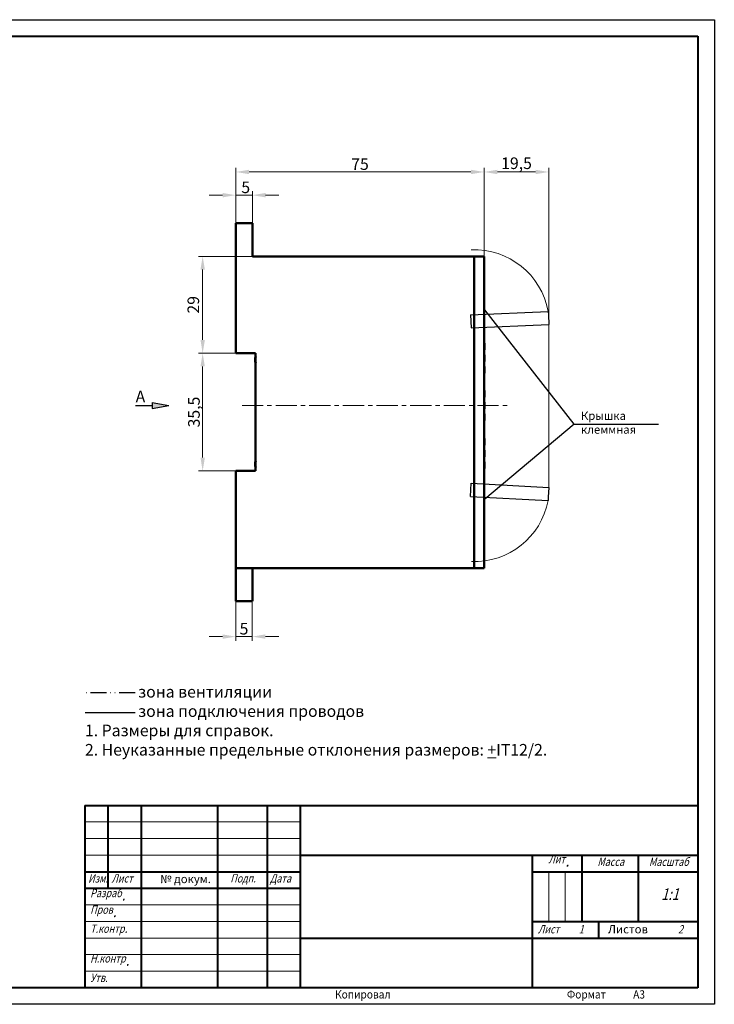
# Model space of a CAD drawing. Units: millimetres. Extents: x 2171 to 3046, y 1134 to 1431.
# Drawn here: x 2381 to 2591, y 1134 to 1431 of the extents above; entities that cross this region are included whole.
import ezdxf
from ezdxf.lldxf.tags import DXFTag

# ---------------------------------------------------------------- set-up
doc = ezdxf.new("R2010")
doc.units = ezdxf.units.MM
doc.linetypes.add('ACAD_ISO12W100', pattern=[21, 12, -3, 0, -3, 0, -3])
doc.linetypes.add('CENTER', pattern=[10.16, 6.35, -1.27, 1.27, -1.27])
for name, color, linetype, lineweight in [('help', 4, 'New Line1', 25), ('main', 5, 'Continuous', 50), ('size', 7, 'Continuous', 20), ('text', 7, 'Continuous', 20), ('ОСЕВЫЕ', 1, 'CENTER', 15)]:
    doc.layers.add(name, color=color, linetype=linetype, lineweight=lineweight)
doc.layers.add('ФОРМАТ', color=7, linetype='Continuous')
doc.styles.add('GOST', font='GOST.shx', dxfattribs={"width": 0.8, "oblique": 15})
tags = doc.linetypes.add('New Line1', pattern=[0.8, 0.5, -0.3]).pattern_tags.tags
tags[6:7] = [DXFTag(74, 4), DXFTag(75, 0), DXFTag(340, '0'), DXFTag(46, 1.0), DXFTag(50, 0.0), DXFTag(44, 0.0), DXFTag(45, 0.0)]
tags[4:5] = [DXFTag(74, 4), DXFTag(75, 0), DXFTag(340, '0'), DXFTag(46, 1.0), DXFTag(50, 0.0), DXFTag(44, 0.0), DXFTag(45, 0.0)]
doc.dimstyles.new('GOST', dxfattribs={"dimscale": 0, "dimtxt": 3.5, "dimasz": 4, "dimexe": 1.25, "dimexo": 0, "dimtad": 1, "dimdec": 1, "dimrnd": 0.5, "dimtxsty": 'GOST', "dimcen": 5, "dimclrd": 256, "dimclre": 256, "dimclrt": 256, "dimadec": 1, "dimazin": 2, "dimtfac": 1, "dimtdec": 4, "dimtmove": 0, "dimatfit": 3, "dimfxl": 1, "dimtolj": 1, "dimtzin": 0, "dimlwd": -1, "dimlwe": -1, "dimarcsym": 0})

# ---------------------------------------------------------------- blocks, each defined once
blk = doc.blocks.new('*D126')
at = {"layer": 'Defpoints', "color": 0}
for p in [(2436.35, 1330.13), (2446.35, 1330.13), (2446.35, 1294.63)]:
    blk.add_point(p, dxfattribs=at)
at = {"layer": 'size'}
for p, q in [((2446.35, 1330.13), (2435.1, 1330.13)), ((2436.35, 1298.63), (2436.35, 1326.13)), ((2446.35, 1294.63), (2435.1, 1294.63))]:
    blk.add_line(p, q, dxfattribs=at)
for points in [[(2437.02, 1326.13), (2435.69, 1326.13), (2436.35, 1330.13)], [(2435.69, 1298.63), (2437.02, 1298.63), (2436.35, 1294.63)]]:
    blk.add_solid(points, dxfattribs=at)
at = {"layer": 'size', "linetype": 'ByBlock', "insert": (2433.72, 1312.38), "char_height": 3.5, "attachment_point": 5, "rotation": 90, "style": 'GOST'}
blk.add_mtext('\\A1;35,5', dxfattribs=at)
blk = doc.blocks.new('*D127')
at = {"layer": 'Defpoints', "color": 0}
for p in [(2451.35, 1377.8), (2446.35, 1369.33), (2451.35, 1369.33)]:
    blk.add_point(p, dxfattribs=at)
at = {"layer": 'size'}
for p, q in [((2446.35, 1369.33), (2446.35, 1379.05)), ((2451.35, 1369.33), (2451.35, 1379.05)), ((2442.35, 1377.8), (2438.35, 1377.8)), ((2446.35, 1377.8), (2451.35, 1377.8)), ((2455.35, 1377.8), (2459.35, 1377.8))]:
    blk.add_line(p, q, dxfattribs=at)
for points in [[(2442.35, 1377.13), (2442.35, 1378.46), (2446.35, 1377.8)], [(2455.35, 1378.46), (2455.35, 1377.13), (2451.35, 1377.8)]]:
    blk.add_solid(points, dxfattribs=at)
at = {"layer": 'size', "linetype": 'ByBlock', "insert": (2449.35, 1380.17), "char_height": 3.5, "attachment_point": 5, "style": 'GOST'}
blk.add_mtext('\\A1;5', dxfattribs=at)
blk = doc.blocks.new('*D128')
at = {"layer": 'Defpoints', "color": 0}
for p in [(2521.35, 1384.8), (2521.35, 1359.33), (2540.85, 1289.66)]:
    blk.add_point(p, dxfattribs=at)
at = {"layer": 'size', "ltscale": 5}
for p, q in [((2521.35, 1359.33), (2521.35, 1386.05)), ((2536.85, 1384.8), (2525.35, 1384.8)), ((2540.85, 1289.66), (2540.85, 1386.05))]:
    blk.add_line(p, q, dxfattribs=at)
at = {"layer": 'size'}
for points in [[(2525.35, 1385.46), (2525.35, 1384.13), (2521.35, 1384.8)], [(2536.85, 1384.13), (2536.85, 1385.46), (2540.85, 1384.8)]]:
    blk.add_solid(points, dxfattribs=at)
at = {"layer": 'size', "linetype": 'ByBlock', "insert": (2531.1, 1387.43), "char_height": 3.5, "attachment_point": 5, "style": 'GOST'}
blk.add_mtext('\\A1;19,5', dxfattribs=at)
blk = doc.blocks.new('*D129')
at = {"layer": 'Defpoints', "color": 0}
for p in [(2521.35, 1384.8), (2446.35, 1369.33), (2521.35, 1359.33)]:
    blk.add_point(p, dxfattribs=at)
at = {"layer": 'size', "ltscale": 5}
for p, q in [((2446.35, 1369.33), (2446.35, 1386.05)), ((2450.35, 1384.8), (2517.35, 1384.8)), ((2521.35, 1359.33), (2521.35, 1386.05))]:
    blk.add_line(p, q, dxfattribs=at)
at = {"layer": 'size'}
for points in [[(2450.35, 1385.46), (2450.35, 1384.13), (2446.35, 1384.8)], [(2517.35, 1384.13), (2517.35, 1385.46), (2521.35, 1384.8)]]:
    blk.add_solid(points, dxfattribs=at)
at = {"layer": 'size', "linetype": 'ByBlock', "insert": (2483.85, 1387.17), "char_height": 3.5, "attachment_point": 5, "style": 'GOST'}
blk.add_mtext('\\A1;75', dxfattribs=at)
blk = doc.blocks.new('*D130')
at = {"layer": 'Defpoints', "color": 0}
for p in [(2446.35, 1255.33), (2451.3, 1255.33), (2451.3, 1244.64)]:
    blk.add_point(p, dxfattribs=at)
at = {"layer": 'size', "ltscale": 5}
for p, q in [((2446.35, 1255.33), (2446.35, 1243.39)), ((2451.3, 1255.33), (2451.3, 1243.39)), ((2442.35, 1244.64), (2438.35, 1244.64)), ((2446.35, 1244.64), (2451.3, 1244.64)), ((2455.3, 1244.64), (2459.3, 1244.64))]:
    blk.add_line(p, q, dxfattribs=at)
at = {"layer": 'size'}
for points in [[(2442.35, 1243.98), (2442.35, 1245.31), (2446.35, 1244.64)], [(2455.3, 1245.31), (2455.3, 1243.98), (2451.3, 1244.64)]]:
    blk.add_solid(points, dxfattribs=at)
at = {"layer": 'size', "linetype": 'ByBlock', "insert": (2448.83, 1247.02), "char_height": 3.5, "attachment_point": 5, "style": 'GOST'}
blk.add_mtext('\\A1;5', dxfattribs=at)
blk = doc.blocks.new('*D131')
at = {"layer": 'Defpoints', "color": 0}
for p in [(2451.35, 1359.33), (2436.35, 1330.13), (2446.35, 1330.13)]:
    blk.add_point(p, dxfattribs=at)
at = {"layer": 'size'}
for p, q in [((2451.35, 1359.33), (2435.1, 1359.33)), ((2436.35, 1355.33), (2436.35, 1334.13)), ((2446.35, 1330.13), (2435.1, 1330.13))]:
    blk.add_line(p, q, dxfattribs=at)
for points in [[(2437.02, 1355.33), (2435.69, 1355.33), (2436.35, 1359.33)], [(2435.69, 1334.13), (2437.02, 1334.13), (2436.35, 1330.13)]]:
    blk.add_solid(points, dxfattribs=at)
at = {"layer": 'size', "linetype": 'ByBlock', "insert": (2433.98, 1344.73), "char_height": 3.5, "attachment_point": 5, "rotation": 90, "style": 'GOST'}
blk.add_mtext('29', dxfattribs=at)

msp = doc.modelspace()

# ---------------------------------------------------------------- hatches: boundary and pattern name
at = {"layer": 'size', "lineweight": 25, "ltscale": 5}
h = msp.add_hatch(color=256, dxfattribs=at)
h.dxf.hatch_style = 1
h.paths.add_polyline_path([(2421.12, 1315.21), (2426.12, 1314.33), (2421.12, 1313.45)])

# ---------------------------------------------------------------- linework, layer by layer
at = {"layer": 'help', "linetype": 'ByBlock', "ltscale": 5}
msp.add_line((2548.49, 1308.76), (2521.53, 1343.21), dxfattribs=at)
at = {"layer": 'help', "linetype": 'ByBlock'}
msp.add_line((2548.49, 1308.76), (2521.56, 1286.1), dxfattribs=at)
at = {"layer": 'help', "linetype": 'ByBlock', "lineweight": -2, "ltscale": 2}
msp.add_line((2548.49, 1308.76), (2573.98, 1308.76), dxfattribs=at)
at = {"layer": 'help', "linetype": 'ACAD_ISO12W100', "ltscale": 0.4}
msp.add_line((2415.93, 1227.67), (2400.93, 1227.67), dxfattribs=at)
at = {"layer": 'help', "ltscale": 5}
msp.add_line((2400.93, 1221.8), (2415.93, 1221.8), dxfattribs=at)
at = {"layer": 'main'}
for p, q in [((2446.35, 1369.33), (2451.35, 1369.33)), ((2446.35, 1369.13), (2446.35, 1369.33)), ((2451.35, 1369.33), (2451.35, 1369.13)), ((2446.35, 1369.13), (2446.35, 1330.13)), ((2451.35, 1359.33), (2451.35, 1369.13)), ((2518.35, 1359.33), (2451.35, 1359.33)), ((2518.35, 1265.33), (2518.35, 1359.33)), ((2518.35, 1359.33), (2521.35, 1359.33)), ((2521.35, 1359.33), (2521.35, 1265.33)), ((2521.36, 1336.97), (2521.35, 1336.97)), ((2521.36, 1336.93), (2521.35, 1336.93)), ((2521.36, 1336.92), (2521.35, 1336.92)), ((2521.36, 1336.93), (2521.36, 1336.97)), ((2521.36, 1336.92), (2521.36, 1336.93)), ((2521.36, 1335.75), (2521.36, 1336.92)), ((2521.36, 1335.75), (2521.35, 1335.75)), ((2521.36, 1335.55), (2521.35, 1335.55)), ((2521.36, 1334.85), (2521.35, 1334.85)), ((2521.36, 1334.81), (2521.35, 1334.81)), ((2521.36, 1334.68), (2521.35, 1334.68)), ((2521.36, 1334.66), (2521.35, 1334.66)), ((2521.36, 1334.64), (2521.35, 1334.64)), ((2521.36, 1334.55), (2521.35, 1334.55)), ((2521.36, 1334.44), (2521.35, 1334.44)), ((2521.36, 1334.43), (2521.35, 1334.43)), ((2521.36, 1334.31), (2521.35, 1334.31)), ((2521.36, 1335.55), (2521.36, 1335.75)), ((2521.36, 1334.85), (2521.36, 1335.55)), ((2521.36, 1334.81), (2521.36, 1334.85)), ((2521.36, 1334.66), (2521.36, 1334.68)), ((2521.36, 1334.64), (2521.36, 1334.66)), ((2521.36, 1334.55), (2521.36, 1334.64)), ((2521.36, 1334.44), (2521.36, 1334.55)), ((2521.36, 1334.43), (2521.36, 1334.44)), ((2521.36, 1334.31), (2521.36, 1334.43)), ((2521.36, 1333.4), (2521.36, 1334.31)), ((2521.36, 1333.4), (2521.35, 1333.4)), ((2521.36, 1333.36), (2521.35, 1333.36)), ((2521.45, 1333.15), (2521.35, 1333.15)), ((2521.36, 1333.06), (2521.35, 1333.06)), ((2521.36, 1333.05), (2521.35, 1333.05)), ((2521.36, 1333.03), (2521.35, 1333.03)), ((2521.36, 1333.01), (2521.35, 1333.01)), ((2521.36, 1332.99), (2521.35, 1332.99)), ((2521.36, 1332.12), (2521.35, 1332.12)), ((2521.36, 1332.06), (2521.35, 1332.06)), ((2521.36, 1332.04), (2521.35, 1332.04)), ((2521.45, 1331.15), (2521.35, 1331.15)), ((2521.36, 1331.14), (2521.35, 1331.14)), ((2521.36, 1330.98), (2521.35, 1330.98)), ((2521.36, 1330.76), (2521.35, 1330.76)), ((2521.36, 1333.36), (2521.36, 1333.4)), ((2521.36, 1333.06), (2521.36, 1333.05)), ((2521.36, 1333.05), (2521.36, 1333.03)), ((2521.36, 1333.03), (2521.36, 1333.01)), ((2521.36, 1333.01), (2521.36, 1332.99)), ((2521.36, 1332.99), (2521.36, 1332.12)), ((2521.36, 1332.12), (2521.36, 1332.06)), ((2521.36, 1332.06), (2521.36, 1332.04)), ((2521.36, 1331.14), (2521.36, 1331.15)), ((2521.36, 1330.98), (2521.36, 1331.14)), ((2521.36, 1330.76), (2521.36, 1330.98)), ((2521.36, 1330.48), (2521.36, 1330.76)), ((2521.45, 1333.15), (2521.45, 1331.15)), ((2446.35, 1330.13), (2452.35, 1330.13)), ((2452.35, 1330.13), (2452.35, 1294.63)), ((2521.36, 1330.48), (2521.35, 1330.48)), ((2521.36, 1330.2), (2521.35, 1330.2)), ((2521.36, 1329.9), (2521.35, 1329.9)), ((2521.36, 1329.88), (2521.35, 1329.88)), ((2521.36, 1329.86), (2521.35, 1329.86)), ((2521.45, 1329.65), (2521.35, 1329.65)), ((2521.36, 1329.56), (2521.35, 1329.56)), ((2521.36, 1329.55), (2521.35, 1329.55)), ((2521.36, 1329.54), (2521.35, 1329.54)), ((2521.36, 1329.51), (2521.35, 1329.51)), ((2521.36, 1329.49), (2521.35, 1329.49)), ((2521.36, 1328.62), (2521.35, 1328.62)), ((2521.36, 1328.56), (2521.35, 1328.56)), ((2521.36, 1328.54), (2521.35, 1328.54)), ((2521.36, 1327.68), (2521.35, 1327.68)), ((2521.36, 1327.64), (2521.35, 1327.64)), ((2521.36, 1330.2), (2521.36, 1330.48)), ((2521.36, 1329.9), (2521.36, 1330.2)), ((2521.36, 1329.88), (2521.36, 1329.9)), ((2521.36, 1329.86), (2521.36, 1329.88)), ((2521.36, 1329.56), (2521.36, 1329.55)), ((2521.36, 1329.55), (2521.36, 1329.54)), ((2521.36, 1329.54), (2521.36, 1329.51)), ((2521.36, 1329.51), (2521.36, 1329.49)), ((2521.36, 1329.49), (2521.36, 1328.62)), ((2521.36, 1328.62), (2521.36, 1328.56)), ((2521.36, 1328.56), (2521.36, 1328.54)), ((2521.36, 1327.64), (2521.36, 1327.68)), ((2521.45, 1327.65), (2521.36, 1327.65)), ((2521.36, 1327.55), (2521.36, 1327.64)), ((2521.45, 1329.65), (2521.45, 1327.65)), ((2521.36, 1327.55), (2521.35, 1327.55)), ((2521.36, 1327.44), (2521.35, 1327.44)), ((2521.36, 1327.43), (2521.35, 1327.43)), ((2521.36, 1327.31), (2521.35, 1327.31)), ((2521.36, 1327.15), (2521.35, 1327.15)), ((2521.36, 1327.15), (2521.35, 1327.15)), ((2521.36, 1327.14), (2521.35, 1327.14)), ((2521.36, 1327.12), (2521.35, 1327.12)), ((2521.36, 1327.1), (2521.35, 1327.1)), ((2521.36, 1327.07), (2521.35, 1327.07)), ((2521.36, 1327.03), (2521.35, 1327.03)), ((2521.36, 1326.98), (2521.35, 1326.98)), ((2521.36, 1326.92), (2521.35, 1326.92)), ((2521.36, 1326.89), (2521.35, 1326.89)), ((2521.36, 1326.76), (2521.35, 1326.76)), ((2521.36, 1326.72), (2521.35, 1326.72)), ((2521.36, 1326.65), (2521.35, 1326.65)), ((2521.36, 1326.58), (2521.35, 1326.58)), ((2521.36, 1326.5), (2521.35, 1326.5)), ((2521.36, 1326.42), (2521.35, 1326.42)), ((2521.36, 1326.33), (2521.35, 1326.33)), ((2521.36, 1326.24), (2521.35, 1326.24)), ((2521.36, 1326.14), (2521.35, 1326.14)), ((2521.36, 1326.04), (2521.35, 1326.04)), ((2521.36, 1325.94), (2521.35, 1325.94)), ((2521.36, 1325.84), (2521.35, 1325.84)), ((2521.36, 1325.73), (2521.35, 1325.73)), ((2521.36, 1325.62), (2521.35, 1325.62)), ((2521.36, 1325.51), (2521.35, 1325.51)), ((2521.36, 1325.39), (2521.35, 1325.39)), ((2521.36, 1325.28), (2521.35, 1325.28)), ((2521.36, 1325.09), (2521.35, 1325.09)), ((2521.36, 1324.9), (2521.35, 1324.9)), ((2521.36, 1324.71), (2521.35, 1324.71)), ((2521.36, 1327.44), (2521.36, 1327.55)), ((2521.36, 1327.43), (2521.36, 1327.44)), ((2521.36, 1327.31), (2521.36, 1327.43)), ((2521.36, 1327.15), (2521.36, 1327.31)), ((2521.36, 1327.15), (2521.36, 1327.14)), ((2521.36, 1327.15), (2521.36, 1327.15)), ((2521.36, 1327.14), (2521.36, 1327.12)), ((2521.36, 1327.12), (2521.36, 1327.1)), ((2521.36, 1327.1), (2521.36, 1327.07)), ((2521.36, 1327.07), (2521.36, 1327.03)), ((2521.36, 1327.03), (2521.36, 1326.98)), ((2521.36, 1326.98), (2521.36, 1326.92)), ((2521.36, 1326.92), (2521.36, 1326.89)), ((2521.36, 1326.89), (2521.36, 1326.85)), ((2521.36, 1326.85), (2521.36, 1326.77)), ((2521.36, 1326.77), (2521.36, 1326.76)), ((2521.36, 1326.76), (2521.36, 1326.72)), ((2521.36, 1326.72), (2521.36, 1326.65)), ((2521.36, 1326.65), (2521.36, 1326.58)), ((2521.36, 1326.58), (2521.36, 1326.5)), ((2521.36, 1326.5), (2521.36, 1326.42)), ((2521.36, 1326.42), (2521.36, 1326.33)), ((2521.36, 1326.33), (2521.36, 1326.24)), ((2521.36, 1326.24), (2521.36, 1326.14)), ((2521.45, 1326.15), (2521.36, 1326.15)), ((2521.36, 1326.14), (2521.36, 1326.04)), ((2521.36, 1326.04), (2521.36, 1325.94)), ((2521.36, 1325.94), (2521.36, 1325.84)), ((2521.36, 1325.84), (2521.36, 1325.73)), ((2521.36, 1325.73), (2521.36, 1325.62)), ((2521.36, 1325.62), (2521.36, 1325.51)), ((2521.36, 1325.51), (2521.36, 1325.39)), ((2521.36, 1325.39), (2521.36, 1325.28)), ((2521.36, 1325.28), (2521.36, 1325.09)), ((2521.36, 1325.09), (2521.36, 1324.9)), ((2521.36, 1324.9), (2521.36, 1324.71)), ((2521.36, 1324.71), (2521.36, 1324.54)), ((2521.45, 1326.15), (2521.45, 1324.15)), ((2521.36, 1324.54), (2521.35, 1324.54)), ((2521.36, 1324.37), (2521.35, 1324.37)), ((2521.36, 1324.21), (2521.35, 1324.21)), ((2521.36, 1324.06), (2521.35, 1324.06)), ((2521.36, 1323.92), (2521.35, 1323.92)), ((2521.36, 1323.79), (2521.35, 1323.79)), ((2521.36, 1323.68), (2521.35, 1323.68)), ((2521.36, 1323.59), (2521.35, 1323.59)), ((2521.36, 1323.51), (2521.35, 1323.51)), ((2521.36, 1323.44), (2521.35, 1323.44)), ((2521.36, 1323.39), (2521.35, 1323.39)), ((2521.36, 1323.36), (2521.35, 1323.36)), ((2521.36, 1323.35), (2521.35, 1323.35)), ((2521.36, 1324.54), (2521.36, 1324.37)), ((2521.36, 1324.37), (2521.36, 1324.21)), ((2521.36, 1324.21), (2521.36, 1324.06)), ((2521.45, 1324.15), (2521.36, 1324.15)), ((2521.36, 1324.06), (2521.36, 1323.92)), ((2521.36, 1323.92), (2521.36, 1323.79)), ((2521.36, 1323.79), (2521.36, 1323.68)), ((2521.36, 1323.68), (2521.36, 1323.59)), ((2521.36, 1323.59), (2521.36, 1323.51)), ((2521.36, 1323.51), (2521.36, 1323.44)), ((2521.36, 1323.44), (2521.36, 1323.39)), ((2521.36, 1323.39), (2521.36, 1323.36)), ((2521.36, 1323.36), (2521.36, 1323.35)), ((2521.36, 1321.38), (2521.35, 1321.38)), ((2521.36, 1321.36), (2521.35, 1321.36)), ((2521.36, 1321.31), (2521.35, 1321.31)), ((2521.36, 1319.33), (2521.35, 1319.33)), ((2521.36, 1319.3), (2521.35, 1319.3)), ((2521.36, 1319.26), (2521.35, 1319.26)), ((2521.36, 1318.89), (2521.35, 1318.89)), ((2521.45, 1318.83), (2521.35, 1318.83)), ((2521.36, 1321.38), (2521.36, 1321.36)), ((2521.36, 1321.36), (2521.36, 1321.31)), ((2521.36, 1321.31), (2521.36, 1319.33)), ((2521.36, 1319.33), (2521.36, 1319.3)), ((2521.36, 1319.3), (2521.36, 1319.26)), ((2521.36, 1319.26), (2521.36, 1318.89)), ((2521.45, 1318.83), (2521.45, 1316.83)), ((2521.36, 1318.55), (2521.35, 1318.55)), ((2521.36, 1318.17), (2521.35, 1318.17)), ((2521.36, 1318.12), (2521.35, 1318.12)), ((2521.36, 1318.11), (2521.35, 1318.11)), ((2521.36, 1317.7), (2521.35, 1317.7)), ((2521.36, 1317.3), (2521.35, 1317.3)), ((2521.36, 1316.96), (2521.35, 1316.96)), ((2521.36, 1316.65), (2521.35, 1316.65)), ((2521.36, 1316.4), (2521.35, 1316.4)), ((2521.36, 1318.17), (2521.36, 1318.55)), ((2521.36, 1318.17), (2521.36, 1318.12)), ((2521.36, 1318.12), (2521.36, 1318.11)), ((2521.36, 1318.11), (2521.36, 1317.7)), ((2521.36, 1317.7), (2521.36, 1317.3)), ((2521.36, 1317.3), (2521.36, 1316.96)), ((2521.36, 1316.96), (2521.36, 1316.65)), ((2521.45, 1316.83), (2521.36, 1316.83)), ((2521.36, 1316.65), (2521.36, 1316.4)), ((2521.36, 1316.4), (2521.36, 1315.68)), ((2521.36, 1315.68), (2521.35, 1315.68)), ((2521.45, 1315.33), (2521.35, 1315.33)), ((2521.36, 1315.09), (2521.35, 1315.09)), ((2521.36, 1315.03), (2521.35, 1315.03)), ((2521.36, 1314.95), (2521.35, 1314.95)), ((2521.36, 1314.93), (2521.35, 1314.93)), ((2521.36, 1314.88), (2521.35, 1314.88)), ((2521.36, 1312.9), (2521.35, 1312.9)), ((2521.36, 1312.87), (2521.35, 1312.87)), ((2521.36, 1312.83), (2521.35, 1312.83)), ((2521.36, 1315.03), (2521.36, 1315.09)), ((2521.36, 1314.95), (2521.36, 1315.03)), ((2521.36, 1314.95), (2521.36, 1314.93)), ((2521.36, 1314.93), (2521.36, 1314.88)), ((2521.36, 1314.88), (2521.36, 1312.9)), ((2521.45, 1313.33), (2521.36, 1313.33)), ((2521.36, 1312.9), (2521.36, 1312.87)), ((2521.36, 1312.87), (2521.36, 1312.83)), ((2521.36, 1312.83), (2521.36, 1312.46)), ((2521.45, 1315.33), (2521.45, 1313.33)), ((2521.36, 1312.46), (2521.35, 1312.46)), ((2521.45, 1311.83), (2521.35, 1311.83)), ((2521.36, 1311.52), (2521.35, 1311.52)), ((2521.36, 1311.1), (2521.35, 1311.1)), ((2521.36, 1311.05), (2521.35, 1311.05)), ((2521.36, 1311), (2521.35, 1311)), ((2521.36, 1311.1), (2521.36, 1311.52)), ((2521.36, 1311.1), (2521.36, 1311.05)), ((2521.36, 1311.05), (2521.36, 1311)), ((2521.36, 1311), (2521.36, 1308.04)), ((2521.45, 1309.83), (2521.36, 1309.83)), ((2521.45, 1311.83), (2521.45, 1309.83)), ((2521.36, 1308.04), (2521.35, 1308.04)), ((2521.36, 1308), (2521.35, 1308)), ((2521.36, 1307.96), (2521.35, 1307.96)), ((2521.36, 1307.95), (2521.35, 1307.95)), ((2521.36, 1307.38), (2521.35, 1307.38)), ((2521.36, 1308.04), (2521.36, 1308)), ((2521.36, 1308), (2521.36, 1307.96)), ((2521.36, 1307.96), (2521.36, 1307.95)), ((2521.36, 1307.95), (2521.36, 1307.38)), ((2521.36, 1305.78), (2521.35, 1305.78)), ((2521.36, 1305.76), (2521.35, 1305.76)), ((2521.36, 1305.74), (2521.35, 1305.74)), ((2521.36, 1305.65), (2521.35, 1305.65)), ((2521.36, 1305.54), (2521.35, 1305.54)), ((2521.36, 1305.53), (2521.35, 1305.53)), ((2521.36, 1305.41), (2521.35, 1305.41)), ((2521.36, 1304.5), (2521.35, 1304.5)), ((2521.36, 1304.48), (2521.35, 1304.48)), ((2521.36, 1304.46), (2521.35, 1304.46)), ((2521.45, 1304.37), (2521.35, 1304.37)), ((2521.36, 1304.26), (2521.35, 1304.26)), ((2521.36, 1304.25), (2521.35, 1304.25)), ((2521.36, 1304.23), (2521.35, 1304.23)), ((2521.36, 1304.21), (2521.35, 1304.21)), ((2521.36, 1304.19), (2521.35, 1304.19)), ((2521.36, 1305.76), (2521.36, 1305.78)), ((2521.36, 1305.74), (2521.36, 1305.76)), ((2521.36, 1305.65), (2521.36, 1305.74)), ((2521.36, 1305.54), (2521.36, 1305.65)), ((2521.36, 1305.53), (2521.36, 1305.54)), ((2521.36, 1305.41), (2521.36, 1305.53)), ((2521.36, 1304.5), (2521.36, 1305.41)), ((2521.36, 1304.48), (2521.36, 1304.5)), ((2521.36, 1304.46), (2521.36, 1304.48)), ((2521.36, 1304.26), (2521.36, 1304.25)), ((2521.36, 1304.25), (2521.36, 1304.23)), ((2521.36, 1304.23), (2521.36, 1304.21)), ((2521.36, 1304.21), (2521.36, 1304.19)), ((2521.36, 1304.19), (2521.36, 1303.32)), ((2521.45, 1304.37), (2521.45, 1302.37)), ((2521.36, 1303.32), (2521.35, 1303.32)), ((2521.36, 1303.26), (2521.35, 1303.26)), ((2521.36, 1303.24), (2521.35, 1303.24)), ((2521.45, 1302.37), (2521.35, 1302.37)), ((2521.36, 1302.28), (2521.35, 1302.28)), ((2521.36, 1302.26), (2521.35, 1302.26)), ((2521.36, 1302.18), (2521.35, 1302.18)), ((2521.36, 1301.98), (2521.35, 1301.98)), ((2521.36, 1301.83), (2521.35, 1301.83)), ((2521.36, 1301.79), (2521.35, 1301.79)), ((2521.36, 1301.7), (2521.35, 1301.7)), ((2521.36, 1301.63), (2521.35, 1301.63)), ((2521.36, 1301.47), (2521.35, 1301.47)), ((2521.36, 1301.27), (2521.35, 1301.27)), ((2521.36, 1301), (2521.35, 1301)), ((2521.36, 1300.96), (2521.35, 1300.96)), ((2521.45, 1300.87), (2521.35, 1300.87)), ((2521.36, 1303.32), (2521.36, 1303.26)), ((2521.36, 1303.26), (2521.36, 1303.24)), ((2521.36, 1302.26), (2521.36, 1302.28)), ((2521.36, 1302.18), (2521.36, 1302.26)), ((2521.36, 1301.98), (2521.36, 1302.18)), ((2521.36, 1301.83), (2521.36, 1301.98)), ((2521.36, 1301.79), (2521.36, 1301.83)), ((2521.36, 1301.7), (2521.36, 1301.79)), ((2521.36, 1301.63), (2521.36, 1301.7)), ((2521.36, 1301.47), (2521.36, 1301.63)), ((2521.36, 1301.27), (2521.36, 1301.47)), ((2521.36, 1301), (2521.36, 1301.27)), ((2521.36, 1300.96), (2521.36, 1301)), ((2521.45, 1300.87), (2521.45, 1298.87)), ((2521.36, 1300.76), (2521.35, 1300.76)), ((2521.36, 1300.75), (2521.35, 1300.75)), ((2521.36, 1300.74), (2521.35, 1300.74)), ((2521.36, 1300.71), (2521.35, 1300.71)), ((2521.36, 1300.69), (2521.35, 1300.69)), ((2521.36, 1299.82), (2521.35, 1299.82)), ((2521.36, 1299.76), (2521.35, 1299.76)), ((2521.36, 1299.74), (2521.35, 1299.74)), ((2521.45, 1298.87), (2521.35, 1298.87)), ((2521.36, 1298.78), (2521.35, 1298.78)), ((2521.36, 1298.76), (2521.35, 1298.76)), ((2521.36, 1298.68), (2521.35, 1298.68)), ((2521.36, 1298.48), (2521.35, 1298.48)), ((2521.36, 1298.33), (2521.35, 1298.33)), ((2521.36, 1298.29), (2521.35, 1298.29)), ((2521.36, 1298.2), (2521.35, 1298.2)), ((2521.36, 1298.13), (2521.35, 1298.13)), ((2521.36, 1297.97), (2521.35, 1297.97)), ((2521.36, 1300.76), (2521.36, 1300.75)), ((2521.36, 1300.75), (2521.36, 1300.74)), ((2521.36, 1300.74), (2521.36, 1300.71)), ((2521.36, 1300.71), (2521.36, 1300.69)), ((2521.36, 1300.69), (2521.36, 1299.82)), ((2521.36, 1299.82), (2521.36, 1299.76)), ((2521.36, 1299.76), (2521.36, 1299.74)), ((2521.36, 1298.76), (2521.36, 1298.78)), ((2521.36, 1298.68), (2521.36, 1298.76)), ((2521.36, 1298.48), (2521.36, 1298.68)), ((2521.36, 1298.33), (2521.36, 1298.48)), ((2521.36, 1298.29), (2521.36, 1298.33)), ((2521.36, 1298.2), (2521.36, 1298.29)), ((2521.36, 1298.13), (2521.36, 1298.2)), ((2521.36, 1297.97), (2521.36, 1298.13)), ((2521.36, 1297.77), (2521.36, 1297.97)), ((2521.36, 1297.77), (2521.35, 1297.77)), ((2521.36, 1297.5), (2521.35, 1297.5)), ((2521.36, 1297.46), (2521.35, 1297.46)), ((2521.45, 1297.37), (2521.35, 1297.37)), ((2521.36, 1297.26), (2521.35, 1297.26)), ((2521.36, 1297.25), (2521.35, 1297.25)), ((2521.36, 1297.24), (2521.35, 1297.24)), ((2521.36, 1297.21), (2521.35, 1297.21)), ((2521.36, 1297.19), (2521.35, 1297.19)), ((2521.36, 1296.32), (2521.35, 1296.32)), ((2521.36, 1296.26), (2521.35, 1296.26)), ((2521.36, 1296.24), (2521.35, 1296.24)), ((2521.45, 1295.37), (2521.35, 1295.37)), ((2521.36, 1297.5), (2521.36, 1297.77)), ((2521.36, 1297.46), (2521.36, 1297.5)), ((2521.36, 1297.26), (2521.36, 1297.25)), ((2521.36, 1297.25), (2521.36, 1297.24)), ((2521.36, 1297.24), (2521.36, 1297.21)), ((2521.36, 1297.21), (2521.36, 1297.19)), ((2521.36, 1297.19), (2521.36, 1296.32)), ((2521.36, 1296.32), (2521.36, 1296.26)), ((2521.36, 1296.26), (2521.36, 1296.24)), ((2521.45, 1297.37), (2521.45, 1295.37)), ((2446.35, 1294.63), (2446.35, 1265.33)), ((2452.35, 1294.63), (2446.35, 1294.63)), ((2521.36, 1293.27), (2521.35, 1293.27)), ((2521.36, 1293.24), (2521.35, 1293.24)), ((2521.36, 1292.54), (2521.35, 1292.54)), ((2521.36, 1292.35), (2521.35, 1292.35)), ((2521.36, 1293.24), (2521.36, 1293.27)), ((2521.36, 1293.24), (2521.36, 1292.54)), ((2521.36, 1292.54), (2521.36, 1292.35)), ((2521.36, 1291.5), (2521.36, 1292.35)), ((2521.36, 1291.5), (2521.35, 1291.5)), ((2521.36, 1291.47), (2521.35, 1291.47)), ((2521.36, 1291.45), (2521.35, 1291.45)), ((2521.36, 1291.11), (2521.35, 1291.11)), ((2521.36, 1291.47), (2521.36, 1291.5)), ((2521.36, 1291.45), (2521.36, 1291.47)), ((2521.36, 1291.11), (2521.36, 1291.45)), ((2446.35, 1265.33), (2518.35, 1265.33)), ((2446.35, 1255.53), (2446.35, 1265.33)), ((2451.35, 1255.53), (2451.35, 1265.33)), ((2521.35, 1265.33), (2518.35, 1265.33)), ((2446.35, 1255.33), (2446.35, 1255.53)), ((2451.35, 1255.33), (2446.35, 1255.33)), ((2451.35, 1255.53), (2451.35, 1255.33))]:
    msp.add_line(p, q, dxfattribs=at)
at = {"layer": 'main', "linetype": 'New Line1', "lineweight": 25}
for p, q in [((2517.2, 1341.73), (2540.66, 1342.73)), ((2540.66, 1342.73), (2540.71, 1341.73)), ((2517.2, 1341.73), (2517.37, 1337.74)), ((2540.71, 1341.73), (2540.83, 1338.74)), ((2517.37, 1337.74), (2540.83, 1338.74)), ((2517.18, 1286.94), (2517.4, 1290.94)), ((2517.4, 1290.94), (2540.85, 1289.66)), ((2540.85, 1289.66), (2540.68, 1286.66)), ((2517.18, 1286.94), (2540.63, 1285.67)), ((2540.68, 1286.66), (2540.63, 1285.67))]:
    msp.add_line(p, q, dxfattribs=at)
at = {"layer": 'main'}
for centre in [(2455.18, 1328.13), (2455.18, 1296.63)]:
    msp.add_arc(centre, 3, 160.5288, 199.4712, dxfattribs=at)
at = {"layer": 'size', "lineweight": 25, "ltscale": 5}
for p, q in [((2416.12, 1314.33), (2421.12, 1314.33)), ((2421.12, 1315.21), (2426.12, 1314.33)), ((2421.12, 1315.21), (2421.12, 1313.45)), ((2421.12, 1314.33), (2421.12, 1314.33)), ((2421.12, 1313.45), (2426.12, 1314.33))]:
    msp.add_line(p, q, dxfattribs=at)
at = {"layer": 'size', "linetype": 'New Line1', "ltscale": 5}
for centre, radius, start, end in [((2518.38, 1338.68), 22.65, 10.3183, 92.3421), ((2518.38, 1289.95), 22.66, 267.6663, 349.112)]:
    msp.add_arc(centre, radius, start, end, dxfattribs=at)
at = {"layer": 'ОСЕВЫЕ'}
msp.add_line((2448.23, 1314.33), (2528.63, 1314.33), dxfattribs=at)
at = {"layer": 'ФОРМАТ', "linetype": 'ByBlock', "ltscale": 5}
for p, q in [((2170.81, 1430.73), (2590.81, 1430.73)), ((2590.81, 1430.73), (2590.81, 1133.73)), ((2590.81, 1133.73), (2170.81, 1133.73))]:
    msp.add_line(p, q, dxfattribs=at)
at = {"layer": 'ФОРМАТ', "linetype": 'ByBlock', "lineweight": 40, "ltscale": 5}
for p, q in [((2178.81, 1425.73), (2585.81, 1425.73)), ((2585.81, 1425.73), (2585.81, 1138.73)), ((2585.81, 1138.73), (2178.81, 1138.73))]:
    msp.add_line(p, q, dxfattribs=at)
at = {"layer": 'ФОРМАТ', "linetype": 'Continuous', "lineweight": 40}
for p, q in [((2400.81, 1193.73), (2585.81, 1193.73)), ((2400.81, 1193.73), (2400.81, 1138.73)), ((2407.81, 1168.73), (2407.81, 1193.73)), ((2417.81, 1193.73), (2417.81, 1138.73)), ((2440.81, 1193.73), (2440.81, 1138.73)), ((2455.81, 1193.73), (2455.81, 1138.73)), ((2465.81, 1193.73), (2465.81, 1138.73)), ((2465.81, 1178.73), (2585.81, 1178.73)), ((2535.81, 1178.73), (2535.81, 1138.73)), ((2550.81, 1178.73), (2550.81, 1158.73)), ((2567.81, 1178.73), (2567.81, 1158.73)), ((2400.81, 1173.73), (2465.81, 1173.73)), ((2535.81, 1173.73), (2585.81, 1173.73)), ((2400.81, 1168.73), (2465.81, 1168.73)), ((2535.81, 1158.73), (2585.81, 1158.73)), ((2555.81, 1158.73), (2555.81, 1153.73)), ((2465.81, 1153.73), (2585.81, 1153.73))]:
    msp.add_line(p, q, dxfattribs=at)
at = {"layer": 'ФОРМАТ', "linetype": 'Continuous', "lineweight": 0}
for p, q in [((2400.81, 1188.73), (2465.81, 1188.73)), ((2400.81, 1183.73), (2465.81, 1183.73)), ((2400.81, 1178.73), (2465.81, 1178.73)), ((2540.81, 1173.73), (2540.81, 1158.73)), ((2545.81, 1173.73), (2545.81, 1158.73)), ((2400.81, 1163.73), (2465.81, 1163.73)), ((2400.81, 1158.73), (2465.81, 1158.73)), ((2400.81, 1153.73), (2465.81, 1153.73)), ((2400.81, 1148.73), (2465.81, 1148.73)), ((2400.81, 1143.73), (2465.81, 1143.73))]:
    msp.add_line(p, q, dxfattribs=at)

# ---------------------------------------------------------------- texts
at = {"layer": 'help', "linetype": 'ByBlock', "lineweight": -2, "ltscale": 2, "insert": (2550.55, 1312.51), "char_height": 2.5, "width": 22.6808, "attachment_point": 1, "style": 'GOST'}
msp.add_mtext('Крышка клеммная', dxfattribs=at)
at = {"layer": 'size', "lineweight": 25, "insert": (2416.12, 1318.82), "char_height": 3.5, "width": 3.1479, "attachment_point": 1, "style": 'GOST'}
msp.add_mtext('A', dxfattribs=at)
at = {"layer": 'text', "linetype": 'ByBlock', "ltscale": 5, "insert": (2400.81, 1229.76), "char_height": 3.5, "width": 178.6812, "attachment_point": 1, "style": 'GOST'}
msp.add_mtext('\\pxqj;               зона вентиляции\\P               зона подключения проводов\\P1. Размеры для справок.\\P\\pq*;2. Неуказанные предельные отклонения размеров: {\\L+}IT12/2.', dxfattribs=at)
at = {"layer": 'ФОРМАТ', "attachment_point": 1, "style": 'GOST'}
for s, insert, char_height in [('{\\Q15;\\W0.8;Лит\\H1.4x;\\W0.965;.}', (2540.74, 1178.77), 2.5), ('{\\Q15;\\W0.8;Масса}', (2555.52, 1177.98), 2.5), ('{\\Q15;\\W0.8;Масштаб}', (2571.08, 1177.98), 2.5), ('{\\Q15;\\W0.784;Изм.}', (2401.78, 1172.96), 2.5), ('{\\Q15;\\W0.8;Лист}', (2408.84, 1172.96), 2.5), ('{\\H0.71429x;\\FGost|c0;№ докум\\W0.965;.}', (2423.55, 1172.79), 3.5), ('{\\Q15;\\W0.8;Подп.}', (2444.69, 1172.98), 2.5), ('{\\Q15;\\W0.8;Дата}', (2456.64, 1172.96), 2.5), ('{\\Q15;\\W0.8;Разраб\\H1.4x;.}', (2402.39, 1168.54), 2.5), ('{\\Q15;\\W0.8;1:1}', (2574.78, 1168.7), 3.5), ('{\\Q15;\\W0.8;Пров\\H1.4x;.}', (2402.39, 1163.54), 2.5), ('{\\Q15;\\W0.8;Т.контр\\W0.965;.}', (2402.39, 1157.8), 2.5), ('{\\Q15;\\W0.8;Лист}', (2537.59, 1157.63), 2.5), ('{\\Q15;\\W0.8;1}', (2549.88, 1157.61), 2.5), ('{Листов}', (2558.72, 1157.63), 2.5), ('{\\Q15;\\W0.8;2}', (2579.88, 1157.61), 2.5), ('{\\Q15;\\W0.8;Н.контр\\H1.4x;.}', (2402.39, 1148.84), 2.5), ('{\\Q15;\\W0.8;Утв.}', (2402.39, 1142.98), 2.5), ('{\\W0.9;Копировал}', (2476.31, 1137.98), 2.5), ('{\\W0.9;Формат}', (2546.31, 1137.98), 2.5), ('{\\W0.9;A3}', (2566.31, 1137.96), 2.5)]:
    msp.add_mtext(s, dxfattribs=dict(at, insert=insert, char_height=char_height))

# ---------------------------------------------------------------- dimensions: what is measured, and where the dimension line sits
at = {"layer": 'size', "ltscale": 5}
for base, p1, p2, picture, middle in [((2521.35, 1384.8), (2446.35, 1369.33), (2521.35, 1359.33), '*D129', (2483.85, 1387.17)), ((2521.35, 1384.8), (2540.85, 1289.66), (2521.35, 1359.33), '*D128', (2531.1, 1387.43)), ((2451.3022, 1244.6428), (2446.3548, 1255.3257), (2451.3022, 1255.3257), '*D130', (2448.8285, 1247.0178))]:
    dim = msp.add_linear_dim(base=base, p1=p1, p2=p2, dimstyle='GOST', override={"dimscale": 1, "dimtxsty": 'GOST'}, dxfattribs=at)
    dim.commit()
    dim.dimension.update_dxf_attribs({"geometry": picture, "text_midpoint": middle})
at = {"layer": 'size'}
dim = msp.add_linear_dim(base=(2451.35, 1377.8), p1=(2446.35, 1369.33), p2=(2451.35, 1369.33), dimstyle='GOST', override={"dimscale": 1, "dimtxsty": 'GOST'}, dxfattribs=at)
dim.commit()
dim.dimension.update_dxf_attribs({"geometry": '*D127', "text_midpoint": (2449.35, 1377.8), "dimtype": 160})
at = {"layer": 'size', "linetype": 'ByBlock'}
dim = msp.add_linear_dim(base=(2436.35, 1330.13), p1=(2451.35, 1359.33), p2=(2446.35, 1330.13), angle=90, dimstyle='GOST', override={"dimscale": 1, "dimlfac": 1, "dimtxsty": 'GOST', "dimsah": 1, "dimtolj": 0}, dxfattribs=at)
dim.commit()
dim.dimension.update_dxf_attribs({"geometry": '*D131', "text_midpoint": (2433.98, 1344.73)})
at = {"layer": 'size'}
dim = msp.add_linear_dim(base=(2436.35, 1330.13), p1=(2446.35, 1294.63), p2=(2446.35, 1330.13), angle=90, dimstyle='GOST', override={"dimscale": 1, "dimtxsty": 'GOST'}, dxfattribs=at)
dim.commit()
dim.dimension.update_dxf_attribs({"geometry": '*D126', "text_midpoint": (2433.72, 1312.38)})

doc.saveas('drawing.dxf')
